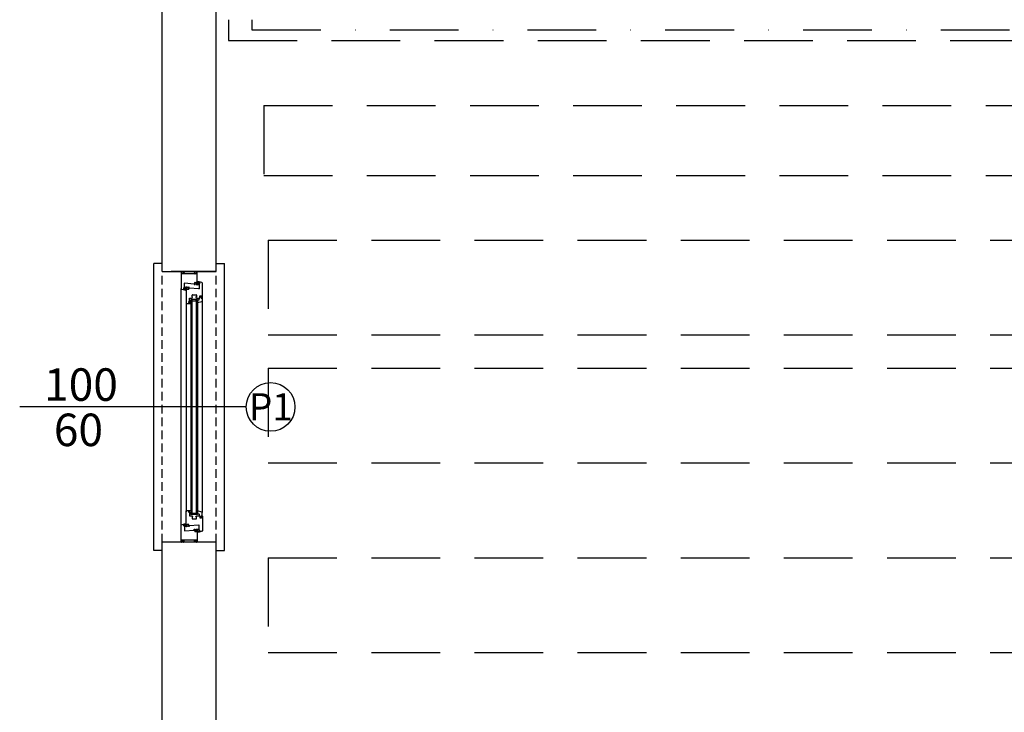
# Model space of a CAD drawing. Units: millimetres. Extents: x 778 to 24861, y -4930 to -967.
# Drawn here: x 1750 to 2113, y -2569 to -2313 of the extents above; entities that cross this region are included whole.
import ezdxf

# ---------------------------------------------------------------- set-up
doc = ezdxf.new("R2010")
doc.units = ezdxf.units.MM
for name, pattern in [('DASHDOTX2', [50.8, 25.4, -12.7, 0, -12.7]), ('DASHEDX2', [38.1, 25.4, -12.7]), ('HIDDEN', [9.525, 6.35, -3.175])]:
    doc.linetypes.add(name, pattern=pattern)
for name, color, linetype in [('mekanik ısıtma dönüş', 5, 'DASHDOTX2'), ('mekanik ısıtma gidiş', 1, 'DASHEDX2'), ('mimari', 7, 'Continuous')]:
    doc.layers.add(name, color=color, linetype=linetype)
doc.styles.add('style2', font='comic.TTF')

msp = doc.modelspace()

# ---------------------------------------------------------------- linework, layer by layer
at = {"layer": 'mekanik ısıtma dönüş'}
for p, q in [((1835.362, -2313.51), (1835.362, -2317.128)), ((1835.362, -2317.128), (2262.793, -2317.128))]:
    msp.add_line(p, q, dxfattribs=at)
at = {"layer": 'mekanik ısıtma gidiş'}
for p, q in [((1826.666, -2313.51), (1826.666, -2321.128)), ((1826.666, -2321.128), (2258.793, -2321.128)), ((1839.727, -2345.08), (1839.727, -2370.948)), ((1839.727, -2345.08), (2244.5, -2345.08)), ((1839.727, -2370.948), (4335.626, -2370.948)), ((1841.378, -2394.859), (4335.334, -2394.859)), ((1841.378, -2394.859), (1841.378, -2429.859)), ((1841.378, -2429.859), (4339.919, -2429.859)), ((1841.378, -2442.119), (1841.378, -2477.119)), ((1841.378, -2442.119), (4343.295, -2442.119)), ((1841.378, -2477.119), (4347.452, -2477.119)), ((1841.378, -2512.119), (4347.452, -2512.119)), ((1841.378, -2512.119), (1841.378, -2547.119)), ((1841.378, -2547.119), (4358.131, -2547.119))]:
    msp.add_line(p, q, dxfattribs=at)
at = {"layer": 'mimari', "color": 0}
for p, q in [((1802.182, -2406.422), (1802.182, -2296.412)), ((1822.182, -2406.422), (1822.182, -2296.412)), ((1802.182, -2406.422), (1822.182, -2406.422)), ((1822.182, -2406.422), (1805.548, -2406.422)), ((1815.182, -2406.422), (1809.182, -2406.422)), ((1809.182, -2406.472), (1809.182, -2412.734)), ((1809.351, -2406.422), (1809.232, -2406.422)), ((1809.533, -2406.563), (1809.422, -2406.452)), ((1809.432, -2407.172), (1809.432, -2406.742)), ((1809.432, -2406.742), (1809.562, -2406.742)), ((1810.026, -2407.222), (1809.482, -2407.222)), ((1809.562, -2406.742), (1809.562, -2406.634)), ((1809.963, -2406.661), (1810.056, -2407.187)), ((1810.059, -2406.472), (1809.969, -2406.627)), ((1810.182, -2406.422), (1810.145, -2406.422)), ((1810.241, -2407.198), (1810.164, -2406.766)), ((1810.184, -2406.742), (1810.392, -2406.742)), ((1810.373, -2406.616), (1810.263, -2406.464)), ((1814.095, -2407.222), (1810.27, -2407.222)), ((1810.392, -2406.742), (1810.392, -2406.675)), ((1813.972, -2406.675), (1813.972, -2406.742)), ((1813.972, -2406.742), (1814.181, -2406.742)), ((1814.102, -2406.464), (1813.991, -2406.616)), ((1814.2, -2406.766), (1814.124, -2407.198)), ((1814.22, -2406.422), (1814.183, -2406.422)), ((1814.396, -2406.627), (1814.306, -2406.472)), ((1814.309, -2407.187), (1814.402, -2406.661)), ((1814.882, -2407.222), (1814.338, -2407.222)), ((1814.802, -2406.634), (1814.802, -2406.742)), ((1814.802, -2406.742), (1814.932, -2406.742)), ((1814.943, -2406.452), (1814.832, -2406.563)), ((1814.932, -2406.742), (1814.932, -2407.172)), ((1815.132, -2406.422), (1815.014, -2406.422)), ((1815.182, -2411.122), (1815.182, -2406.472)), ((1810.432, -2412.222), (1810.432, -2410.691)), ((1810.486, -2410.641), (1814.062, -2410.922)), ((1814.062, -2411.14), (1814.032, -2411.222)), ((1814.032, -2411.222), (1814.282, -2411.222)), ((1814.062, -2410.922), (1814.062, -2411.14)), ((1814.253, -2410.741), (1814.211, -2410.623)), ((1814.282, -2411.222), (1814.282, -2410.909)), ((1814.352, -2410.422), (1814.782, -2410.422)), ((1814.882, -2410.952), (1814.682, -2410.952)), ((1814.682, -2410.952), (1814.682, -2411.172)), ((1814.732, -2411.222), (1815.082, -2411.222)), ((1814.882, -2410.522), (1814.882, -2410.952)), ((1815.662, -2410.228), (1815.262, -2410.148)), ((1815.262, -2410.148), (1815.262, -2411.308)), ((1815.262, -2411.308), (1815.662, -2411.228)), ((1815.812, -2410.228), (1815.662, -2410.228)), ((1815.662, -2410.228), (1815.662, -2410.503)), ((1815.662, -2410.952), (1815.662, -2411.228)), ((1815.662, -2411.228), (1815.812, -2411.228)), ((1815.677, -2410.523), (1815.787, -2410.552)), ((1815.787, -2410.904), (1815.677, -2410.933)), ((1816.914, -2410.523), (1815.812, -2410.228)), ((1815.812, -2410.533), (1815.812, -2410.448)), ((1815.812, -2411.008), (1815.812, -2410.923)), ((1815.812, -2411.228), (1815.812, -2412.759)), ((1817.062, -2416.128), (1817.062, -2410.716)), ((1809.182, -2500.111), (1809.182, -2412.734)), ((1809.331, -2412.927), (1810.432, -2413.222)), ((1810.582, -2412.222), (1810.432, -2412.222)), ((1810.432, -2412.442), (1810.432, -2412.527)), ((1810.432, -2412.917), (1810.432, -2413.002)), ((1810.432, -2413.222), (1810.582, -2413.222)), ((1810.458, -2412.547), (1810.568, -2412.517)), ((1810.568, -2412.928), (1810.458, -2412.898)), ((1810.882, -2412.142), (1810.582, -2412.222)), ((1810.582, -2412.498), (1810.582, -2412.222)), ((1810.582, -2413.222), (1810.582, -2412.947)), ((1810.582, -2413.222), (1810.882, -2413.303)), ((1810.882, -2413.303), (1810.882, -2412.142)), ((1811.062, -2412.328), (1811.062, -2418.028)), ((1811.512, -2412.228), (1811.162, -2412.228)), ((1811.362, -2412.928), (1811.362, -2412.498)), ((1811.362, -2412.498), (1811.562, -2412.498)), ((1811.892, -2413.028), (1811.462, -2413.028)), ((1811.562, -2412.498), (1811.562, -2412.278)), ((1812.212, -2412.228), (1811.962, -2412.228)), ((1811.962, -2412.228), (1811.962, -2412.541)), ((1811.991, -2412.709), (1812.033, -2412.827)), ((1812.182, -2412.31), (1812.212, -2412.228)), ((1812.182, -2412.528), (1812.182, -2412.31)), ((1815.758, -2412.809), (1812.182, -2412.528)), ((1813.237, -2415.828), (1813.237, -2415.198)), ((1813.387, -2415.048), (1814.01, -2415.048)), ((1814.01, -2415.048), (1814.062, -2415.018)), ((1814.062, -2415.018), (1814.114, -2415.048)), ((1814.114, -2415.048), (1814.737, -2415.048)), ((1814.887, -2415.198), (1814.887, -2415.828)), ((1811.262, -2418.228), (1812.462, -2418.228)), ((1812.312, -2417.228), (1812.312, -2416.228)), ((1812.312, -2416.228), (1813.252, -2416.228)), ((1812.462, -2417.228), (1812.312, -2417.228)), ((1812.312, -2417.448), (1812.312, -2417.533)), ((1812.312, -2417.923), (1812.312, -2418.008)), ((1812.337, -2417.552), (1812.447, -2417.523)), ((1812.447, -2417.933), (1812.337, -2417.904)), ((1812.762, -2417.148), (1812.462, -2417.228)), ((1812.462, -2417.503), (1812.462, -2417.228)), ((1812.462, -2418.228), (1812.462, -2417.952)), ((1812.462, -2418.228), (1812.762, -2418.308)), ((1812.762, -2418.308), (1812.762, -2417.148)), ((1813.214, -2416.728), (1812.814, -2416.728)), ((1812.814, -2416.728), (1812.814, -2496.117)), ((1813.214, -2416.728), (1813.214, -2496.117)), ((1814.814, -2416.728), (1813.214, -2416.728)), ((1813.214, -2416.728), (1813.214, -2417.228)), ((1813.214, -2417.228), (1814.814, -2417.228)), ((1813.452, -2415.828), (1813.237, -2415.828)), ((1813.252, -2416.228), (1813.252, -2416.008)), ((1813.252, -2416.008), (1813.452, -2416.008)), ((1813.452, -2416.008), (1813.452, -2415.828)), ((1814.887, -2415.828), (1814.672, -2415.828)), ((1814.672, -2415.828), (1814.672, -2416.008)), ((1814.672, -2416.008), (1814.872, -2416.008)), ((1815.214, -2416.728), (1814.814, -2416.728)), ((1814.814, -2416.728), (1814.814, -2496.117)), ((1814.814, -2417.228), (1814.814, -2416.728)), ((1814.872, -2416.008), (1814.872, -2416.228)), ((1814.872, -2416.228), (1816.162, -2416.228)), ((1815.214, -2416.728), (1815.214, -2496.117)), ((1815.312, -2417.178), (1815.312, -2417.128)), ((1815.312, -2417.328), (1815.312, -2417.178)), ((1815.312, -2417.778), (1815.312, -2417.328)), ((1816.82, -2417.571), (1815.312, -2418.028)), ((1815.312, -2418.028), (1815.312, -2417.778)), ((1815.512, -2416.928), (1815.862, -2416.928)), ((1815.912, -2416.878), (1815.912, -2416.228)), ((1815.912, -2416.228), (1816.162, -2416.228)), ((1816.062, -2416.128), (1816.062, -2415.428)), ((1816.062, -2415.428), (1816.712, -2415.428)), ((1816.162, -2416.128), (1816.062, -2416.128)), ((1816.162, -2416.228), (1816.162, -2416.078)), ((1816.162, -2416.078), (1816.228, -2416.078)), ((1816.162, -2416.228), (1816.162, -2416.128)), ((1816.182, -2415.498), (1816.256, -2415.498)), ((1816.293, -2415.984), (1816.182, -2415.678)), ((1816.397, -2415.597), (1816.562, -2415.928)), ((1816.562, -2415.928), (1816.562, -2416.263)), ((1816.562, -2416.263), (1816.962, -2416.228)), ((1816.812, -2416.078), (1816.762, -2416.078)), ((1816.762, -2416.078), (1816.762, -2416.178)), ((1816.812, -2415.528), (1816.812, -2416.078)), ((1816.812, -2416.228), (1816.962, -2416.228)), ((1816.962, -2416.228), (1816.962, -2417.38)), ((1811.062, -2500.517), (1811.062, -2494.817)), ((1811.262, -2494.617), (1812.462, -2494.617)), ((1812.312, -2494.922), (1812.312, -2494.837)), ((1812.447, -2494.912), (1812.337, -2494.941)), ((1812.462, -2494.617), (1812.762, -2494.537)), ((1812.462, -2494.617), (1812.462, -2494.893)), ((1812.762, -2494.537), (1812.762, -2495.697)), ((1816.82, -2495.274), (1815.312, -2494.817)), ((1815.312, -2494.817), (1815.312, -2495.067)), ((1815.312, -2495.067), (1815.312, -2495.517)), ((1812.312, -2495.397), (1812.312, -2495.312)), ((1812.462, -2495.617), (1812.312, -2495.617)), ((1812.312, -2495.617), (1812.312, -2496.617)), ((1812.312, -2496.617), (1813.252, -2496.617)), ((1812.337, -2495.293), (1812.447, -2495.322)), ((1812.462, -2495.341), (1812.462, -2495.617)), ((1812.762, -2495.697), (1812.462, -2495.617)), ((1813.214, -2496.117), (1812.814, -2496.117)), ((1813.214, -2495.617), (1814.814, -2495.617)), ((1813.214, -2496.117), (1813.214, -2495.617)), ((1814.814, -2496.117), (1813.214, -2496.117)), ((1813.452, -2497.017), (1813.237, -2497.017)), ((1813.237, -2497.017), (1813.237, -2497.647)), ((1813.252, -2496.617), (1813.252, -2496.837)), ((1813.252, -2496.837), (1813.452, -2496.837)), ((1813.387, -2497.797), (1814.01, -2497.797)), ((1813.452, -2496.837), (1813.452, -2497.017)), ((1814.01, -2497.797), (1814.062, -2497.827)), ((1814.062, -2497.827), (1814.114, -2497.797)), ((1814.114, -2497.797), (1814.737, -2497.797)), ((1814.672, -2497.017), (1814.672, -2496.837)), ((1814.672, -2496.837), (1814.872, -2496.837)), ((1814.887, -2497.017), (1814.672, -2497.017)), ((1814.814, -2495.617), (1814.814, -2496.117)), ((1815.214, -2496.117), (1814.814, -2496.117)), ((1814.872, -2496.837), (1814.872, -2496.617)), ((1814.872, -2496.617), (1816.162, -2496.617)), ((1814.887, -2497.647), (1814.887, -2497.017)), ((1815.312, -2495.517), (1815.312, -2495.667)), ((1815.312, -2495.667), (1815.312, -2495.717)), ((1815.512, -2495.917), (1815.862, -2495.917)), ((1815.912, -2495.967), (1815.912, -2496.617)), ((1815.912, -2496.617), (1816.162, -2496.617)), ((1816.162, -2496.717), (1816.062, -2496.717)), ((1816.062, -2496.717), (1816.062, -2497.417)), ((1816.062, -2497.417), (1816.712, -2497.417)), ((1816.162, -2496.617), (1816.162, -2496.767)), ((1816.162, -2496.617), (1816.162, -2496.717)), ((1816.162, -2496.767), (1816.228, -2496.767)), ((1816.293, -2496.861), (1816.182, -2497.167)), ((1816.182, -2497.347), (1816.256, -2497.347)), ((1816.397, -2497.248), (1816.562, -2496.917)), ((1816.562, -2496.917), (1816.562, -2496.582)), ((1816.562, -2496.582), (1816.962, -2496.617)), ((1816.762, -2496.767), (1816.762, -2496.667)), ((1816.812, -2496.767), (1816.762, -2496.767)), ((1816.812, -2496.617), (1816.962, -2496.617)), ((1816.812, -2497.317), (1816.812, -2496.767)), ((1816.962, -2496.617), (1816.962, -2495.465)), ((1817.062, -2496.717), (1817.062, -2502.129)), ((1809.182, -2506.372), (1809.182, -2500.111)), ((1809.331, -2499.918), (1810.432, -2499.622)), ((1810.432, -2499.622), (1810.582, -2499.622)), ((1810.432, -2499.927), (1810.432, -2499.842)), ((1810.432, -2500.402), (1810.432, -2500.317)), ((1810.582, -2500.622), (1810.432, -2500.622)), ((1810.432, -2500.622), (1810.432, -2502.154)), ((1810.568, -2499.917), (1810.458, -2499.947)), ((1810.458, -2500.298), (1810.568, -2500.328)), ((1810.486, -2502.204), (1814.062, -2501.922)), ((1810.582, -2499.622), (1810.882, -2499.542)), ((1810.582, -2499.622), (1810.582, -2499.898)), ((1810.582, -2500.347), (1810.582, -2500.622)), ((1810.882, -2500.703), (1810.582, -2500.622)), ((1810.882, -2499.542), (1810.882, -2500.703)), ((1811.512, -2500.617), (1811.162, -2500.617)), ((1811.362, -2499.917), (1811.362, -2500.347)), ((1811.362, -2500.347), (1811.562, -2500.347)), ((1811.892, -2499.817), (1811.462, -2499.817)), ((1811.562, -2500.347), (1811.562, -2500.567)), ((1811.962, -2500.617), (1811.962, -2500.304)), ((1812.212, -2500.617), (1811.962, -2500.617)), ((1811.991, -2500.135), (1812.033, -2500.017)), ((1815.758, -2500.036), (1812.182, -2500.317)), ((1812.182, -2500.317), (1812.182, -2500.535)), ((1812.182, -2500.535), (1812.212, -2500.617)), ((1814.062, -2501.705), (1814.032, -2501.622)), ((1814.032, -2501.622), (1814.282, -2501.622)), ((1814.062, -2501.922), (1814.062, -2501.705)), ((1814.253, -2502.104), (1814.211, -2502.222)), ((1814.282, -2501.622), (1814.282, -2501.936)), ((1814.352, -2502.422), (1814.782, -2502.422)), ((1814.682, -2501.892), (1814.682, -2501.672)), ((1814.882, -2501.892), (1814.682, -2501.892)), ((1814.732, -2501.622), (1815.082, -2501.622)), ((1814.882, -2502.322), (1814.882, -2501.892)), ((1815.182, -2501.722), (1815.182, -2506.372)), ((1815.262, -2502.697), (1815.262, -2501.537)), ((1815.262, -2501.537), (1815.662, -2501.617)), ((1815.662, -2501.893), (1815.662, -2501.617)), ((1815.662, -2501.617), (1815.812, -2501.617)), ((1815.662, -2502.617), (1815.662, -2502.341)), ((1815.787, -2501.941), (1815.677, -2501.912)), ((1815.677, -2502.322), (1815.787, -2502.293)), ((1815.812, -2501.617), (1815.812, -2500.086)), ((1815.812, -2501.837), (1815.812, -2501.922)), ((1815.812, -2502.312), (1815.812, -2502.397)), ((1816.914, -2502.322), (1815.812, -2502.617)), ((1809.432, -2505.672), (1809.432, -2506.102)), ((1809.432, -2506.102), (1809.562, -2506.102)), ((1810.026, -2505.622), (1809.482, -2505.622)), ((1809.562, -2506.102), (1809.562, -2506.211)), ((1809.963, -2506.184), (1810.056, -2505.658)), ((1810.241, -2505.647), (1810.164, -2506.079)), ((1810.184, -2506.102), (1810.392, -2506.102)), ((1814.095, -2505.622), (1810.27, -2505.622)), ((1810.392, -2506.102), (1810.392, -2506.17)), ((1813.972, -2506.17), (1813.972, -2506.102)), ((1813.972, -2506.102), (1814.181, -2506.102)), ((1814.2, -2506.079), (1814.124, -2505.647)), ((1814.309, -2505.658), (1814.402, -2506.184)), ((1814.882, -2505.622), (1814.338, -2505.622)), ((1814.802, -2506.211), (1814.802, -2506.102)), ((1814.802, -2506.102), (1814.932, -2506.102)), ((1814.932, -2506.102), (1814.932, -2505.672)), ((1815.662, -2502.617), (1815.262, -2502.697)), ((1815.812, -2502.617), (1815.662, -2502.617)), ((1802.182, -2606.422), (1802.182, -2506.422)), ((1822.182, -2506.422), (1802.182, -2506.422)), ((1822.182, -2506.422), (1805.548, -2506.422)), ((1809.351, -2506.422), (1809.232, -2506.422)), ((1809.533, -2506.282), (1809.422, -2506.393)), ((1810.059, -2506.372), (1809.969, -2506.217)), ((1810.182, -2506.422), (1810.145, -2506.422)), ((1810.373, -2506.229), (1810.263, -2506.381)), ((1814.102, -2506.381), (1813.991, -2506.229)), ((1814.22, -2506.422), (1814.183, -2506.422)), ((1814.396, -2506.217), (1814.306, -2506.372)), ((1814.943, -2506.393), (1814.832, -2506.282)), ((1815.132, -2506.422), (1815.014, -2506.422)), ((1822.182, -2606.422), (1822.182, -2506.422))]:
    msp.add_line(p, q, dxfattribs=at)
at = {"layer": 'mimari', "color": 0, "ltscale": 10}
for p, q in [((1799.182, -2509.422), (1799.182, -2403.422)), ((1802.182, -2403.422), (1799.182, -2403.422)), ((1822.182, -2403.422), (1825.182, -2403.422)), ((1825.182, -2509.422), (1825.182, -2403.422)), ((1811.062, -2418.028), (1811.062, -2495.167)), ((1816.962, -2417.38), (1816.962, -2495.465)), ((1833.245, -2456.422), (1749.567, -2456.422)), ((1802.182, -2509.422), (1799.182, -2509.422)), ((1822.182, -2509.422), (1825.182, -2509.422))]:
    msp.add_line(p, q, dxfattribs=at)
at = {"layer": 'mimari', "color": 0, "linetype": 'HIDDEN', "ltscale": 0.5}
for p, q in [((1802.182, -2506.422), (1802.182, -2406.422)), ((1822.182, -2506.422), (1822.182, -2406.422))]:
    msp.add_line(p, q, dxfattribs=at)
at = {"layer": 'mimari', "color": 0, "ltscale": 10}
msp.add_circle((1842.245, -2456.422), 9, dxfattribs=at)
at = {"layer": 'mimari', "color": 0}
for centre, radius, start, end in [((1809.232, -2406.472), 0.05, 90, 180), ((1809.351, -2406.522), 0.1, 45, 90), ((1809.482, -2407.172), 0.05, 180, 270), ((1809.462, -2406.634), 0.1, 0, 45), ((1810.012, -2406.652), 0.05, 150, 190.13306), ((1810.026, -2407.192), 0.03, 270, 10.13306), ((1810.145, -2406.522), 0.1, 90, 150), ((1810.184, -2406.762), 0.02, 90, 190), ((1810.182, -2406.522), 0.1, 36, 90), ((1810.27, -2407.192), 0.03, 190, 270), ((1810.292, -2406.675), 0.1, 360, 36), ((1814.072, -2406.675), 0.1, 144, 180), ((1814.095, -2407.192), 0.03, 270, 350), ((1814.183, -2406.522), 0.1, 90, 144), ((1814.181, -2406.762), 0.02, 350, 90), ((1814.22, -2406.522), 0.1, 30, 90), ((1814.338, -2407.192), 0.03, 169.86694, 270), ((1814.352, -2406.652), 0.05, 349.86694, 30), ((1814.902, -2406.634), 0.1, 135, 180), ((1814.882, -2407.172), 0.05, 270, 0), ((1815.014, -2406.522), 0.1, 90, 135), ((1815.132, -2406.472), 0.05, 360, 90), ((1810.482, -2410.691), 0.05, 85.49037, 180), ((1814.352, -2410.572), 0.15, 90, 199.65219), ((1813.782, -2410.909), 0.5, 0, 19.65219), ((1814.732, -2411.172), 0.05, 180, 270), ((1814.782, -2410.522), 0.1, 0, 90), ((1815.082, -2411.122), 0.1, 270, 0), ((1815.682, -2410.503), 0.02, 180, 255), ((1815.682, -2410.952), 0.02, 105, 180), ((1815.792, -2410.533), 0.02, 255, 0), ((1815.792, -2410.923), 0.02, 360, 105), ((1815.832, -2410.448), 0.02, 83.24429, 180), ((1815.832, -2411.008), 0.02, 180, 276.75571), ((1815.787, -2410.825), 0.4, 29.13098, 83.24429), ((1815.787, -2410.631), 0.4, 276.75571, 330.86902), ((1815.962, -2410.728), 0.2, 330.86902, 29.13098), ((1816.862, -2410.716), 0.2, 0, 75), ((1809.382, -2412.734), 0.2, 180, 255), ((1810.282, -2412.722), 0.2, 150.86902, 209.13098), ((1810.457, -2412.82), 0.4, 96.75571, 150.86902), ((1810.457, -2412.625), 0.4, 209.13098, 263.24429), ((1810.412, -2412.442), 0.02, 360, 96.75571), ((1810.412, -2413.002), 0.02, 263.24429, 0), ((1810.452, -2412.527), 0.02, 180, 285), ((1810.452, -2412.917), 0.02, 75, 180), ((1810.562, -2412.498), 0.02, 285, 0), ((1810.562, -2412.947), 0.02, 360, 75), ((1811.162, -2412.328), 0.1, 90, 180), ((1811.462, -2412.928), 0.1, 180, 270), ((1811.512, -2412.278), 0.05, 0, 90), ((1811.892, -2412.878), 0.15, 270, 19.65219), ((1812.462, -2412.541), 0.5, 180, 199.65219), ((1813.387, -2415.198), 0.15, 90, 180), ((1814.737, -2415.198), 0.15, 0, 90), ((1815.762, -2412.759), 0.05, 265.49037, 0), ((1811.262, -2418.028), 0.2, 180, 270), ((1812.162, -2417.728), 0.2, 150.86902, 209.13098), ((1812.337, -2417.825), 0.4, 96.75571, 150.86902), ((1812.337, -2417.631), 0.4, 209.13098, 263.24429), ((1812.292, -2417.448), 0.02, 0, 96.75571), ((1812.292, -2418.008), 0.02, 263.24429, 360), ((1812.332, -2417.533), 0.02, 180, 285), ((1812.332, -2417.923), 0.02, 75, 180), ((1812.442, -2417.503), 0.02, 285, 0), ((1812.442, -2417.952), 0.02, 360, 75), ((1815.912, -2417.785), 0.853, 134.65968, 174.91011), ((1815.092, -2417.712), 0.03, 174.93301, 270), ((1815.864, -2418.36), 0.803, 133.48393, 181.49445), ((1815.102, -2418.38), 0.04, 181.49445, 270), ((1815.092, -2417.712), 0.03, 270, 351.40662), ((1815.102, -2418.38), 0.04, 270, 1.25011), ((1815.832, -2417.824), 0.719, 136.34179, 171.37578), ((1815.571, -2418.37), 0.429, 127.09891, 181.25011), ((1815.512, -2417.128), 0.2, 90, 180), ((1815.862, -2416.878), 0.05, 270, 0), ((1816.193, -2415.588), 0.0906, 96.73292, 263.26708), ((1816.228, -2416.008), 0.07, 270, 20), ((1816.256, -2415.648), 0.15, 20, 90), ((1816.712, -2415.528), 0.1, 0, 90), ((1816.812, -2416.178), 0.05, 180, 270), ((1816.762, -2417.38), 0.2, 286.8584, 0), ((1816.962, -2416.128), 0.1, 270, 0), ((1811.262, -2494.817), 0.2, 90, 180), ((1812.162, -2495.117), 0.2, 150.86902, 209.13098), ((1812.337, -2495.214), 0.4, 96.75571, 150.86902), ((1812.337, -2495.02), 0.4, 209.13098, 263.24429), ((1812.292, -2494.837), 0.02, 0, 96.75571), ((1812.332, -2494.922), 0.02, 180, 285), ((1812.442, -2494.893), 0.02, 285, 0), ((1815.102, -2494.465), 0.04, 90, 178.50555), ((1815.864, -2494.485), 0.803, 178.50555, 226.51607), ((1815.092, -2495.133), 0.03, 90, 185.06699), ((1815.912, -2495.06), 0.853, 185.08989, 225.34032), ((1815.092, -2495.133), 0.03, 8.59338, 90), ((1815.102, -2494.465), 0.04, 358.74989, 90), ((1815.832, -2495.021), 0.719, 188.62422, 223.65821), ((1815.571, -2494.475), 0.429, 178.74989, 232.90109), ((1812.292, -2495.397), 0.02, 263.24429, 360), ((1812.332, -2495.312), 0.02, 75, 180), ((1812.442, -2495.341), 0.02, 360, 75), ((1813.387, -2497.647), 0.15, 180, 270), ((1814.737, -2497.647), 0.15, 270, 360), ((1815.512, -2495.717), 0.2, 180, 270), ((1815.862, -2495.967), 0.05, 0, 90), ((1816.193, -2497.257), 0.0906, 96.73292, 263.26708), ((1816.228, -2496.837), 0.07, 340, 90), ((1816.256, -2497.197), 0.15, 270, 340), ((1816.712, -2497.317), 0.1, 270, 360), ((1816.812, -2496.667), 0.05, 90, 180), ((1816.762, -2495.465), 0.2, 360, 73.1416), ((1816.962, -2496.717), 0.1, 0, 90), ((1809.382, -2500.111), 0.2, 105, 180), ((1810.282, -2500.122), 0.2, 150.86902, 209.13098), ((1810.457, -2500.22), 0.4, 96.75571, 150.86902), ((1810.457, -2500.025), 0.4, 209.13098, 263.24429), ((1810.412, -2499.842), 0.02, 360, 96.75571), ((1810.412, -2500.402), 0.02, 263.24429, 0), ((1810.452, -2499.927), 0.02, 180, 285), ((1810.452, -2500.317), 0.02, 75, 180), ((1810.482, -2502.154), 0.05, 180, 274.50963), ((1810.562, -2499.898), 0.02, 285, 0), ((1810.562, -2500.347), 0.02, 360, 75), ((1811.162, -2500.517), 0.1, 180, 270), ((1811.462, -2499.917), 0.1, 90, 180), ((1811.512, -2500.567), 0.05, 270, 0), ((1811.892, -2499.967), 0.15, 340.34781, 90), ((1812.462, -2500.304), 0.5, 160.34781, 180), ((1814.352, -2502.272), 0.15, 160.34781, 270), ((1813.782, -2501.936), 0.5, 340.34781, 360), ((1814.732, -2501.672), 0.05, 90, 180), ((1814.782, -2502.322), 0.1, 270, 360), ((1815.082, -2501.722), 0.1, 360, 90), ((1815.682, -2501.893), 0.02, 180, 255), ((1815.682, -2502.341), 0.02, 105, 180), ((1815.762, -2500.086), 0.05, 360, 94.50963), ((1815.792, -2501.922), 0.02, 255, 0), ((1815.792, -2502.312), 0.02, 360, 105), ((1815.832, -2501.837), 0.02, 83.24429, 180), ((1815.832, -2502.397), 0.02, 180, 276.75571), ((1815.787, -2502.214), 0.4, 29.13098, 83.24429), ((1815.787, -2502.02), 0.4, 276.75571, 330.86902), ((1815.962, -2502.117), 0.2, 330.86902, 29.13098), ((1816.862, -2502.129), 0.2, 285, 0), ((1809.482, -2505.672), 0.05, 90, 180), ((1810.026, -2505.652), 0.03, 349.86694, 90), ((1810.184, -2506.082), 0.02, 170, 270), ((1810.27, -2505.652), 0.03, 90, 170), ((1810.292, -2506.17), 0.1, 324, 0), ((1814.072, -2506.17), 0.1, 180, 216), ((1814.095, -2505.652), 0.03, 10, 90), ((1814.181, -2506.082), 0.02, 270, 10), ((1814.338, -2505.652), 0.03, 90, 190.13306), ((1814.882, -2505.672), 0.05, 0, 90), ((1809.232, -2506.372), 0.05, 180, 270), ((1809.351, -2506.322), 0.1, 270, 315), ((1809.462, -2506.211), 0.1, 315, 360), ((1810.012, -2506.192), 0.05, 169.86694, 210), ((1810.145, -2506.322), 0.1, 210, 270), ((1810.182, -2506.322), 0.1, 270, 324), ((1814.183, -2506.322), 0.1, 216, 270), ((1814.22, -2506.322), 0.1, 270, 330), ((1814.352, -2506.192), 0.05, 330, 10.13306), ((1814.902, -2506.211), 0.1, 180, 225), ((1815.014, -2506.322), 0.1, 225, 270), ((1815.132, -2506.372), 0.05, 270, 0)]:
    msp.add_arc(centre, radius, start, end, dxfattribs=at)

# ---------------------------------------------------------------- texts
at = {"layer": 'mimari', "color": 0, "style": 'style2'}
for s, height, p in [('100', 12, (1758.586, -2454.173)), ('P1', 10, (1834.268, -2461.368)), ('60', 12, (1762.182, -2470.895))]:
    msp.add_text(s, height=height, dxfattribs=at).set_placement(p)

doc.saveas('drawing.dxf')
